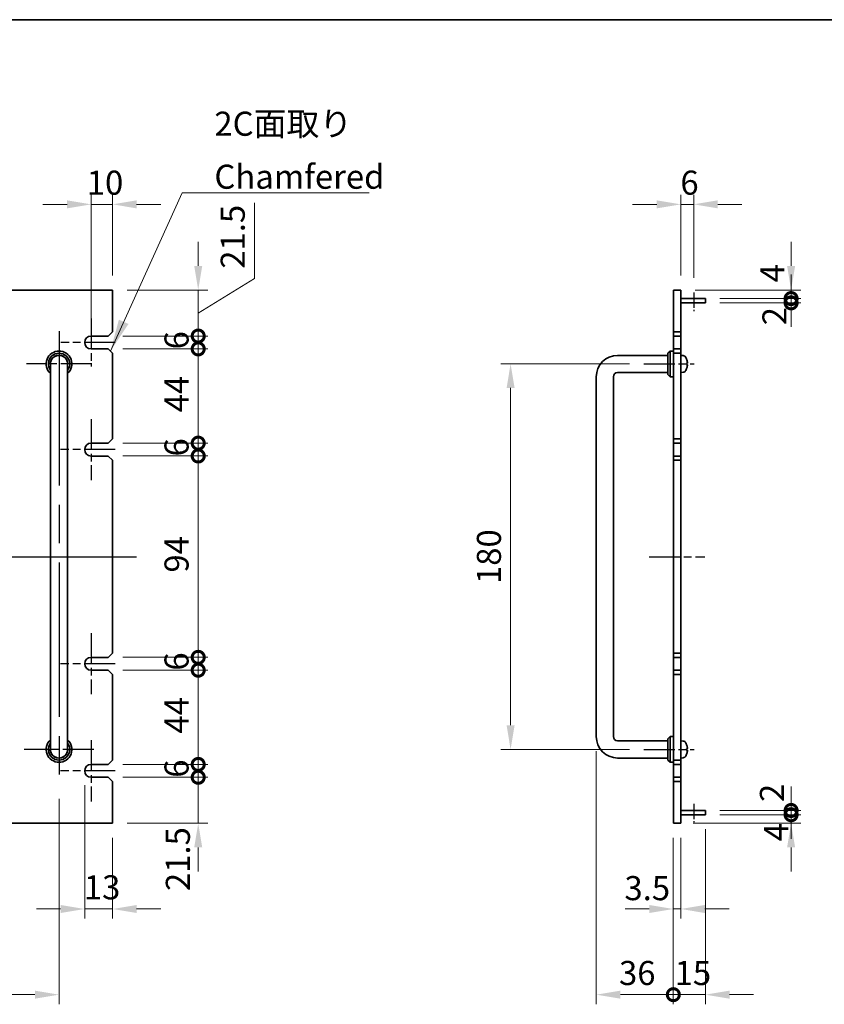
# Model space of a CAD drawing. Units: millimetres. Extents: x 87 to 11877, y 48 to 1734.
# Drawn here: x 5357 to 5733, y 853 to 1312 of the extents above; entities that cross this region are included whole.
import ezdxf

# ---------------------------------------------------------------- set-up
doc = ezdxf.new("R2010")
doc.units = ezdxf.units.MM
doc.header["$LTSCALE"] = 6
doc.linetypes.add('AM_ISO08W050', pattern=[18, 12, -1.5, 3, -1.5])
doc.layers.get('Defpoints').update_dxf_attribs({"lineweight": 25})
for name, color, linetype, lineweight in [('AM_7', 4, 'AM_ISO08W050', 25), ('Border (ISO)', 7, 'Continuous', 35), ('Dimension (ISO)', 7, 'Continuous', 18), ('Dimension (ISO) @ 1', 7, 'Continuous', 18), ('Symbol (ISO)', 7, 'Continuous', 18), ('Visible (ISO)', 7, 'Continuous', 35)]:
    doc.layers.add(name, color=color, linetype=linetype, lineweight=lineweight)
doc.styles.add('Note Text (TK)', font='txt')
doc.dimstyles.new('Default - Method 1b (TK)', dxfattribs={"dimscale": 6, "dimtxt": 2.5, "dimasz": 2.5, "dimexe": 1, "dimexo": 1.5, "dimgap": 1, "dimtad": 1, "dimtoh": 1, "dimrnd": 1e-08, "dimdsep": 46, "dimtxsty": 'Note Text (TK)', "dimcen": 0.09, "dimdle": 5, "dimclrd": 100, "dimclre": 100, "dimclrt": 7, "dimadec": 1, "dimazin": 1, "dimtfac": 1, "dimtmove": 0, "dimatfit": 3, "dimfxl": 1, "dimtolj": 1, "dimlwd": -1, "dimlwe": -1, "dimarcsym": 0})
doc.dimstyles.new('Default - Method 1b (TK)$7', dxfattribs={"dimscale": 6, "dimtxt": 2.5, "dimasz": 2.5, "dimexe": 1, "dimexo": 1.5, "dimgap": 1, "dimtad": 1, "dimtoh": 1, "dimrnd": 1e-08, "dimdsep": 46, "dimtxsty": 'Note Text (TK)', "dimcen": 0.09, "dimdle": 5, "dimclrd": 100, "dimclre": 100, "dimclrt": 7, "dimadec": 1, "dimazin": 1, "dimtfac": 1, "dimtmove": 0, "dimatfit": 3, "dimfxl": 1, "dimtolj": 1, "dimlwd": -1, "dimlwe": -1, "dimarcsym": 0})

# ---------------------------------------------------------------- blocks, each defined once
blk = doc.blocks.new('図面枠 tk図枠')
at = {"layer": 'Border (ISO)'}
blk.add_line((14.5, 289), (405.5, 289), dxfattribs=at)
blk = doc.blocks.new('*D64')
at = {"layer": 'Defpoints', "color": 0}
for p in [(5387.59, 961.79), (5400.59, 937.29), (5387.59, 897.29)]:
    blk.add_point(p, dxfattribs=at)
at = {"layer": 'Dimension (ISO)', "color": 100}
for p, q in [((5387.59, 955.04), (5387.59, 892.79)), ((5400.59, 930.54), (5400.59, 892.79)), ((5376.34, 897.29), (5365.09, 897.29)), ((5400.59, 897.29), (5387.59, 897.29)), ((5411.84, 897.29), (5423.09, 897.29))]:
    blk.add_line(p, q, dxfattribs=at)
for points in [[(5376.34, 899.16), (5376.34, 895.41), (5387.59, 897.29)], [(5411.84, 899.16), (5411.84, 895.41), (5400.59, 897.29)]]:
    blk.add_solid(points, dxfattribs=at)
at = {"layer": 'Dimension (ISO)', "color": 7, "insert": (5387.19, 907.41), "char_height": 11.25, "attachment_point": 4, "style": 'Note Text (TK)'}
blk.add_mtext('\\A1;13', dxfattribs=at)
blk = doc.blocks.new('*D137')
at = {"layer": 'Defpoints', "color": 0}
for p in [(4945.59, 956.54), (5375.59, 955.54), (5375.59, 857.29)]:
    blk.add_point(p, dxfattribs=at)
at = {"layer": 'Dimension (ISO)', "color": 100}
for p, q in [((4945.59, 949.79), (4945.59, 852.79)), ((5375.59, 948.79), (5375.59, 852.79)), ((4956.84, 857.29), (5364.34, 857.29))]:
    blk.add_line(p, q, dxfattribs=at)
for points in [[(4956.84, 859.16), (4956.84, 855.41), (4945.59, 857.29)], [(5364.34, 859.16), (5364.34, 855.41), (5375.59, 857.29)]]:
    blk.add_solid(points, dxfattribs=at)
at = {"layer": 'Dimension (ISO)', "color": 7, "insert": (5148.9, 867.41), "char_height": 11.25, "attachment_point": 4, "style": 'Note Text (TK)'}
blk.add_mtext('\\A1;430', dxfattribs=at)
blk = doc.blocks.new('*D65')
at = {"layer": 'Defpoints', "color": 0}
for p in [(5390.59, 1226.29), (5400.59, 1186.29), (5390.59, 1164.79)]:
    blk.add_point(p, dxfattribs=at)
at = {"layer": 'Dimension (ISO)', "color": 100}
for p, q in [((5390.59, 1171.54), (5390.59, 1230.79)), ((5400.59, 1193.04), (5400.59, 1230.79)), ((5379.34, 1226.29), (5368.09, 1226.29)), ((5400.59, 1226.29), (5390.59, 1226.29)), ((5411.84, 1226.29), (5423.09, 1226.29))]:
    blk.add_line(p, q, dxfattribs=at)
for points in [[(5379.34, 1228.16), (5379.34, 1224.41), (5390.59, 1226.29)], [(5411.84, 1228.16), (5411.84, 1224.41), (5400.59, 1226.29)]]:
    blk.add_solid(points, dxfattribs=at)
at = {"layer": 'Dimension (ISO)', "color": 7, "insert": (5388.56, 1236.41), "char_height": 11.25, "attachment_point": 4, "style": 'Note Text (TK)'}
blk.add_mtext('\\A1;10', dxfattribs=at)
blk = doc.blocks.new('_DotSmall')
at = {"color": 0, "linetype": 'ByBlock', "const_width": 0.5}
blk.add_lwpolyline([(-0.0625, 0, 1), (0.0625, 0, 1)], format="xyb", close=True, dxfattribs=at)
blk = doc.blocks.new('*D66')
at = {"layer": 'Defpoints', "color": 0}
for p in [(5398.59, 958.79), (5440.59, 958.79), (5400.59, 937.29)]:
    blk.add_point(p, dxfattribs=at)
at = {"layer": 'Dimension (ISO)', "color": 100}
for p, q in [((5440.59, 958.79), (5440.59, 970.04)), ((5405.34, 958.79), (5445.09, 958.79)), ((5440.59, 937.29), (5440.59, 958.79)), ((5407.34, 937.29), (5445.09, 937.29)), ((5440.59, 926.04), (5440.59, 914.79))]:
    blk.add_line(p, q, dxfattribs=at)
blk.add_solid([(5438.72, 926.04), (5442.47, 926.04), (5440.59, 937.29)], dxfattribs=at)
at = {"layer": 'Dimension (ISO)', "color": 100, "xscale": 11.25, "yscale": 11.25, "zscale": 11.25, "rotation": 270}
blk.add_blockref('_DotSmall', (5440.59, 958.79), dxfattribs=at)
at = {"layer": 'Dimension (ISO)', "color": 7, "insert": (5431.08, 905.67), "char_height": 11.25, "attachment_point": 4, "rotation": 90, "style": 'Note Text (TK)'}
blk.add_mtext('\\A1;21.5', dxfattribs=at)
blk = doc.blocks.new('*D67')
at = {"layer": 'Defpoints', "color": 0}
for p in [(5400.59, 1186.29), (5440.59, 1186.29), (5398.59, 1164.79)]:
    blk.add_point(p, dxfattribs=at)
at = {"layer": 'Dimension (ISO)', "color": 100}
for p, q in [((5466.83, 1191.72), (5466.83, 1226.93)), ((5440.59, 1197.54), (5440.59, 1208.79)), ((5440.59, 1175.54), (5466.83, 1191.72)), ((5407.34, 1186.29), (5445.09, 1186.29)), ((5440.59, 1164.79), (5440.59, 1186.29)), ((5440.59, 1164.79), (5440.59, 1186.29)), ((5405.34, 1164.79), (5445.09, 1164.79)), ((5440.59, 1164.79), (5440.59, 1153.54))]:
    blk.add_line(p, q, dxfattribs=at)
blk.add_solid([(5438.72, 1197.54), (5442.47, 1197.54), (5440.59, 1186.29)], dxfattribs=at)
at = {"layer": 'Dimension (ISO)', "color": 100, "xscale": 11.25, "yscale": 11.25, "zscale": 11.25, "rotation": 90}
blk.add_blockref('_DotSmall', (5440.59, 1164.79), dxfattribs=at)
at = {"layer": 'Dimension (ISO)', "color": 7, "insert": (5456.71, 1196.22), "char_height": 11.25, "attachment_point": 4, "rotation": 90, "style": 'Note Text (TK)'}
blk.add_mtext('\\A1;21.5', dxfattribs=at)
blk = doc.blocks.new('*D68')
at = {"layer": 'Defpoints', "color": 0}
for p in [(5398.59, 1164.79), (5440.59, 1164.79), (5398.59, 1158.79)]:
    blk.add_point(p, dxfattribs=at)
at = {"layer": 'Dimension (ISO)', "color": 100}
for p, q in [((5440.59, 1164.79), (5440.59, 1176.04)), ((5405.34, 1164.79), (5445.09, 1164.79)), ((5440.59, 1158.79), (5440.59, 1164.79)), ((5405.34, 1158.79), (5445.09, 1158.79)), ((5440.59, 1158.79), (5440.59, 1147.54))]:
    blk.add_line(p, q, dxfattribs=at)
at = {"layer": 'Dimension (ISO)', "color": 100, "xscale": 11.25, "yscale": 11.25, "zscale": 11.25}
for p, rotation in [((5440.59, 1164.79), 270), ((5440.59, 1158.79), 90)]:
    blk.add_blockref('_DotSmall', p, dxfattribs=dict(at, rotation=rotation))
at = {"layer": 'Dimension (ISO)', "color": 7, "insert": (5430.47, 1158.59), "char_height": 11.25, "attachment_point": 4, "rotation": 90, "style": 'Note Text (TK)'}
blk.add_mtext('\\A1;6', dxfattribs=at)
blk = doc.blocks.new('*D69')
at = {"layer": 'Defpoints', "color": 0}
for p in [(5398.59, 1158.79), (5440.59, 1158.79), (5398.59, 1114.79)]:
    blk.add_point(p, dxfattribs=at)
at = {"layer": 'Dimension (ISO)', "color": 100}
for p, q in [((5405.34, 1158.79), (5445.09, 1158.79)), ((5440.59, 1114.79), (5440.59, 1158.79)), ((5405.34, 1114.79), (5445.09, 1114.79))]:
    blk.add_line(p, q, dxfattribs=at)
at = {"layer": 'Dimension (ISO)', "color": 100, "xscale": 11.25, "yscale": 11.25, "zscale": 11.25}
for p, rotation in [((5440.59, 1158.79), 90), ((5440.59, 1114.79), 270)]:
    blk.add_blockref('_DotSmall', p, dxfattribs=dict(at, rotation=rotation))
at = {"layer": 'Dimension (ISO)', "color": 7, "insert": (5430.47, 1129.19), "char_height": 11.25, "attachment_point": 4, "rotation": 90, "style": 'Note Text (TK)'}
blk.add_mtext('\\A1;44', dxfattribs=at)
blk = doc.blocks.new('*D70')
at = {"layer": 'Defpoints', "color": 0}
for p in [(5398.59, 1114.79), (5440.59, 1114.79), (5398.59, 1108.79)]:
    blk.add_point(p, dxfattribs=at)
at = {"layer": 'Dimension (ISO)', "color": 100}
for p, q in [((5440.59, 1114.79), (5440.59, 1126.04)), ((5405.34, 1114.79), (5445.09, 1114.79)), ((5440.59, 1108.79), (5440.59, 1114.79)), ((5405.34, 1108.79), (5445.09, 1108.79)), ((5440.59, 1108.79), (5440.59, 1097.54))]:
    blk.add_line(p, q, dxfattribs=at)
at = {"layer": 'Dimension (ISO)', "color": 100, "xscale": 11.25, "yscale": 11.25, "zscale": 11.25}
for p, rotation in [((5440.59, 1114.79), 270), ((5440.59, 1108.79), 90)]:
    blk.add_blockref('_DotSmall', p, dxfattribs=dict(at, rotation=rotation))
at = {"layer": 'Dimension (ISO)', "color": 7, "insert": (5430.47, 1108.59), "char_height": 11.25, "attachment_point": 4, "rotation": 90, "style": 'Note Text (TK)'}
blk.add_mtext('\\A1;6', dxfattribs=at)
blk = doc.blocks.new('*D71')
at = {"layer": 'Defpoints', "color": 0}
for p in [(5398.59, 1108.79), (5440.59, 1108.79), (5398.59, 1014.79)]:
    blk.add_point(p, dxfattribs=at)
at = {"layer": 'Dimension (ISO)', "color": 100}
for p, q in [((5405.34, 1108.79), (5445.09, 1108.79)), ((5440.59, 1014.79), (5440.59, 1108.79)), ((5405.34, 1014.79), (5445.09, 1014.79))]:
    blk.add_line(p, q, dxfattribs=at)
at = {"layer": 'Dimension (ISO)', "color": 100, "xscale": 11.25, "yscale": 11.25, "zscale": 11.25}
for p, rotation in [((5440.59, 1108.79), 90), ((5440.59, 1014.79), 270)]:
    blk.add_blockref('_DotSmall', p, dxfattribs=dict(at, rotation=rotation))
at = {"layer": 'Dimension (ISO)', "color": 7, "insert": (5430.47, 1054.35), "char_height": 11.25, "attachment_point": 4, "rotation": 90, "style": 'Note Text (TK)'}
blk.add_mtext('\\A1;94', dxfattribs=at)
blk = doc.blocks.new('*D72')
at = {"layer": 'Defpoints', "color": 0}
for p in [(5398.59, 1014.79), (5440.59, 1014.79), (5398.59, 1008.79)]:
    blk.add_point(p, dxfattribs=at)
at = {"layer": 'Dimension (ISO)', "color": 100}
for p, q in [((5440.59, 1014.79), (5440.59, 1026.04)), ((5405.34, 1014.79), (5445.09, 1014.79)), ((5440.59, 1008.79), (5440.59, 1014.79)), ((5405.34, 1008.79), (5445.09, 1008.79)), ((5440.59, 1008.79), (5440.59, 997.54))]:
    blk.add_line(p, q, dxfattribs=at)
at = {"layer": 'Dimension (ISO)', "color": 100, "xscale": 11.25, "yscale": 11.25, "zscale": 11.25}
for p, rotation in [((5440.59, 1014.79), 270), ((5440.59, 1008.79), 90)]:
    blk.add_blockref('_DotSmall', p, dxfattribs=dict(at, rotation=rotation))
at = {"layer": 'Dimension (ISO)', "color": 7, "insert": (5430.47, 1008.59), "char_height": 11.25, "attachment_point": 4, "rotation": 90, "style": 'Note Text (TK)'}
blk.add_mtext('\\A1;6', dxfattribs=at)
blk = doc.blocks.new('*D73')
at = {"layer": 'Defpoints', "color": 0}
for p in [(5398.59, 1008.79), (5440.59, 1008.79), (5398.59, 964.79)]:
    blk.add_point(p, dxfattribs=at)
at = {"layer": 'Dimension (ISO)', "color": 100}
for p, q in [((5405.34, 1008.79), (5445.09, 1008.79)), ((5440.59, 964.79), (5440.59, 1008.79)), ((5405.34, 964.79), (5445.09, 964.79))]:
    blk.add_line(p, q, dxfattribs=at)
at = {"layer": 'Dimension (ISO)', "color": 100, "xscale": 11.25, "yscale": 11.25, "zscale": 11.25}
for p, rotation in [((5440.59, 1008.79), 90), ((5440.59, 964.79), 270)]:
    blk.add_blockref('_DotSmall', p, dxfattribs=dict(at, rotation=rotation))
at = {"layer": 'Dimension (ISO)', "color": 7, "insert": (5430.47, 979.19), "char_height": 11.25, "attachment_point": 4, "rotation": 90, "style": 'Note Text (TK)'}
blk.add_mtext('\\A1;44', dxfattribs=at)
blk = doc.blocks.new('*D74')
at = {"layer": 'Defpoints', "color": 0}
for p in [(5398.59, 964.79), (5440.59, 964.79), (5398.59, 958.79)]:
    blk.add_point(p, dxfattribs=at)
at = {"layer": 'Dimension (ISO)', "color": 100}
for p, q in [((5440.59, 964.79), (5440.59, 976.04)), ((5405.34, 964.79), (5445.09, 964.79)), ((5440.59, 958.79), (5440.59, 964.79)), ((5405.34, 958.79), (5445.09, 958.79)), ((5440.59, 958.79), (5440.59, 947.54))]:
    blk.add_line(p, q, dxfattribs=at)
at = {"layer": 'Dimension (ISO)', "color": 100, "xscale": 11.25, "yscale": 11.25, "zscale": 11.25}
for p, rotation in [((5440.59, 964.79), 270), ((5440.59, 958.79), 90)]:
    blk.add_blockref('_DotSmall', p, dxfattribs=dict(at, rotation=rotation))
at = {"layer": 'Dimension (ISO)', "color": 7, "insert": (5430.47, 958.59), "char_height": 11.25, "attachment_point": 4, "rotation": 90, "style": 'Note Text (TK)'}
blk.add_mtext('\\A1;6', dxfattribs=at)
blk = doc.blocks.new('*D75')
at = {"layer": 'Defpoints', "color": 0}
for p in [(5671.98, 1226.29), (5665.98, 1186.29), (5671.98, 1185.18)]:
    blk.add_point(p, dxfattribs=at)
at = {"layer": 'Dimension (ISO)', "color": 100}
for p, q in [((5665.98, 1193.04), (5665.98, 1230.79)), ((5671.98, 1191.93), (5671.98, 1230.79)), ((5654.73, 1226.29), (5643.48, 1226.29)), ((5665.98, 1226.29), (5671.98, 1226.29)), ((5683.23, 1226.29), (5694.48, 1226.29))]:
    blk.add_line(p, q, dxfattribs=at)
for points in [[(5654.73, 1228.16), (5654.73, 1224.41), (5665.98, 1226.29)], [(5683.23, 1228.16), (5683.23, 1224.41), (5671.98, 1226.29)]]:
    blk.add_solid(points, dxfattribs=at)
at = {"layer": 'Dimension (ISO)', "color": 7, "insert": (5665.79, 1236.41), "char_height": 11.25, "attachment_point": 4, "style": 'Note Text (TK)'}
blk.add_mtext('\\A1;6', dxfattribs=at)
blk = doc.blocks.new('*D76')
at = {"layer": 'Defpoints', "color": 0}
for p in [(5677.48, 941.29), (5717.48, 941.29), (5665.98, 937.29)]:
    blk.add_point(p, dxfattribs=at)
at = {"layer": 'Dimension (ISO)', "color": 100}
for p, q in [((5717.48, 941.29), (5717.48, 952.54)), ((5684.23, 941.29), (5721.98, 941.29)), ((5717.48, 937.29), (5717.48, 941.29)), ((5672.73, 937.29), (5721.98, 937.29)), ((5717.48, 926.04), (5717.48, 914.79))]:
    blk.add_line(p, q, dxfattribs=at)
blk.add_solid([(5715.61, 926.04), (5719.36, 926.04), (5717.48, 937.29)], dxfattribs=at)
at = {"layer": 'Dimension (ISO)', "color": 100, "xscale": 11.25, "yscale": 11.25, "zscale": 11.25, "rotation": 270}
blk.add_blockref('_DotSmall', (5717.48, 941.29), dxfattribs=at)
at = {"layer": 'Dimension (ISO)', "color": 7, "insert": (5710.5, 928.93), "char_height": 11.25, "attachment_point": 4, "rotation": 90, "style": 'Note Text (TK)'}
blk.add_mtext('\\A1;4', dxfattribs=at)
blk = doc.blocks.new('*D77')
at = {"layer": 'Defpoints', "color": 0}
for p in [(5665.98, 1186.29), (5717.48, 1186.29), (5677.48, 1182.29)]:
    blk.add_point(p, dxfattribs=at)
at = {"layer": 'Dimension (ISO)', "color": 100}
for p, q in [((5717.48, 1197.54), (5717.48, 1208.79)), ((5672.73, 1186.29), (5721.98, 1186.29)), ((5717.48, 1182.29), (5717.48, 1186.29)), ((5684.23, 1182.29), (5721.98, 1182.29)), ((5717.48, 1182.29), (5717.48, 1171.04))]:
    blk.add_line(p, q, dxfattribs=at)
blk.add_solid([(5715.61, 1197.54), (5719.36, 1197.54), (5717.48, 1186.29)], dxfattribs=at)
at = {"layer": 'Dimension (ISO)', "color": 100, "xscale": 11.25, "yscale": 11.25, "zscale": 11.25, "rotation": 90}
blk.add_blockref('_DotSmall', (5717.48, 1182.29), dxfattribs=at)
at = {"layer": 'Dimension (ISO)', "color": 7, "insert": (5708.66, 1189.86), "char_height": 11.25, "attachment_point": 4, "rotation": 90, "style": 'Note Text (TK)'}
blk.add_mtext('\\A1;4', dxfattribs=at)
blk = doc.blocks.new('*D78')
at = {"layer": 'Defpoints', "color": 0}
for p in [(5677.48, 1182.29), (5717.48, 1182.29), (5677.48, 1180.29)]:
    blk.add_point(p, dxfattribs=at)
at = {"layer": 'Dimension (ISO)', "color": 100}
for p, q in [((5717.48, 1182.29), (5717.48, 1193.54)), ((5684.23, 1182.29), (5721.98, 1182.29)), ((5717.48, 1180.29), (5717.48, 1182.29)), ((5684.23, 1180.29), (5721.98, 1180.29)), ((5717.48, 1180.29), (5717.48, 1169.04))]:
    blk.add_line(p, q, dxfattribs=at)
at = {"layer": 'Dimension (ISO)', "color": 100, "xscale": 11.25, "yscale": 11.25, "zscale": 11.25}
for p, rotation in [((5717.48, 1182.29), 270), ((5717.48, 1180.29), 90)]:
    blk.add_blockref('_DotSmall', p, dxfattribs=dict(at, rotation=rotation))
at = {"layer": 'Dimension (ISO)', "color": 7, "insert": (5709.7, 1169.83), "char_height": 11.25, "attachment_point": 4, "rotation": 90, "style": 'Note Text (TK)'}
blk.add_mtext('\\A1;2', dxfattribs=at)
blk = doc.blocks.new('*D79')
at = {"layer": 'Defpoints', "color": 0}
for p in [(5677.48, 943.29), (5717.48, 943.29), (5677.48, 941.29)]:
    blk.add_point(p, dxfattribs=at)
at = {"layer": 'Dimension (ISO)', "color": 100}
for p, q in [((5717.48, 943.29), (5717.48, 954.54)), ((5684.23, 943.29), (5721.98, 943.29)), ((5717.48, 941.29), (5717.48, 943.29)), ((5684.23, 941.29), (5721.98, 941.29)), ((5717.48, 941.29), (5717.48, 930.04))]:
    blk.add_line(p, q, dxfattribs=at)
at = {"layer": 'Dimension (ISO)', "color": 100, "xscale": 11.25, "yscale": 11.25, "zscale": 11.25}
for p, rotation in [((5717.48, 943.29), 270), ((5717.48, 941.29), 90)]:
    blk.add_blockref('_DotSmall', p, dxfattribs=dict(at, rotation=rotation))
at = {"layer": 'Dimension (ISO)', "color": 7, "insert": (5708.52, 947.25), "char_height": 11.25, "attachment_point": 4, "rotation": 90, "style": 'Note Text (TK)'}
blk.add_mtext('\\A1;2', dxfattribs=at)
blk = doc.blocks.new('*D80')
at = {"layer": 'Defpoints', "color": 0}
for p in [(5662.48, 937.29), (5665.98, 937.29), (5665.98, 897.29)]:
    blk.add_point(p, dxfattribs=at)
at = {"layer": 'Dimension (ISO)', "color": 100}
for p, q in [((5662.48, 930.54), (5662.48, 892.79)), ((5665.98, 930.54), (5665.98, 892.79)), ((5651.23, 897.29), (5639.98, 897.29)), ((5662.48, 897.29), (5665.98, 897.29)), ((5677.23, 897.29), (5688.48, 897.29))]:
    blk.add_line(p, q, dxfattribs=at)
for points in [[(5651.23, 899.16), (5651.23, 895.41), (5662.48, 897.29)], [(5677.23, 899.16), (5677.23, 895.41), (5665.98, 897.29)]]:
    blk.add_solid(points, dxfattribs=at)
at = {"layer": 'Dimension (ISO)', "color": 7, "insert": (5639.65, 907.03), "char_height": 11.25, "attachment_point": 4, "style": 'Note Text (TK)'}
blk.add_mtext('\\A1;3.5', dxfattribs=at)
blk = doc.blocks.new('*D81')
at = {"layer": 'Defpoints', "color": 0}
for p in [(5626.48, 977.79), (5662.48, 937.29), (5662.48, 857.29)]:
    blk.add_point(p, dxfattribs=at)
at = {"layer": 'Dimension (ISO)', "color": 100}
for p, q in [((5626.48, 971.04), (5626.48, 852.79)), ((5662.48, 930.54), (5662.48, 852.79)), ((5637.73, 857.29), (5662.48, 857.29))]:
    blk.add_line(p, q, dxfattribs=at)
blk.add_solid([(5637.73, 859.16), (5637.73, 855.41), (5626.48, 857.29)], dxfattribs=at)
at = {"layer": 'Dimension (ISO)', "color": 100, "xscale": 11.25, "yscale": 11.25, "zscale": 11.25}
blk.add_blockref('_DotSmall', (5662.48, 857.29), dxfattribs=at)
at = {"layer": 'Dimension (ISO)', "color": 7, "insert": (5637.12, 867.41), "char_height": 11.25, "attachment_point": 4, "style": 'Note Text (TK)'}
blk.add_mtext('\\A1;36', dxfattribs=at)
blk = doc.blocks.new('*D82')
at = {"layer": 'Defpoints', "color": 0}
for p in [(5677.48, 941.29), (5662.48, 937.29), (5677.48, 857.29)]:
    blk.add_point(p, dxfattribs=at)
at = {"layer": 'Dimension (ISO)', "color": 100}
for p, q in [((5677.48, 934.54), (5677.48, 852.79)), ((5662.48, 930.54), (5662.48, 852.79)), ((5662.48, 857.29), (5651.23, 857.29)), ((5662.48, 857.29), (5677.48, 857.29)), ((5688.73, 857.29), (5699.98, 857.29))]:
    blk.add_line(p, q, dxfattribs=at)
blk.add_solid([(5688.73, 859.16), (5688.73, 855.41), (5677.48, 857.29)], dxfattribs=at)
at = {"layer": 'Dimension (ISO)', "color": 100, "xscale": 11.25, "yscale": 11.25, "zscale": 11.25}
blk.add_blockref('_DotSmall', (5662.48, 857.29), dxfattribs=at)
at = {"layer": 'Dimension (ISO)', "color": 7, "insert": (5663.08, 867.41), "char_height": 11.25, "attachment_point": 4, "style": 'Note Text (TK)'}
blk.add_mtext('\\A1;15', dxfattribs=at)
blk = doc.blocks.new('*D138')
at = {"layer": 'Defpoints', "color": 0}
for p in [(5648.73, 1151.79), (5586.48, 971.79), (5648.73, 971.79)]:
    blk.add_point(p, dxfattribs=at)
at = {"layer": 'Dimension (ISO)', "color": 100}
for p, q in [((5641.98, 1151.79), (5581.98, 1151.79)), ((5586.48, 1140.54), (5586.48, 983.04)), ((5641.98, 971.79), (5581.98, 971.79))]:
    blk.add_line(p, q, dxfattribs=at)
for points in [[(5584.61, 1140.54), (5588.36, 1140.54), (5586.48, 1151.79)], [(5584.61, 983.04), (5588.36, 983.04), (5586.48, 971.79)]]:
    blk.add_solid(points, dxfattribs=at)
at = {"layer": 'Dimension (ISO)', "color": 7, "insert": (5576.36, 1061.79), "char_height": 11.25, "attachment_point": 5, "rotation": 90, "style": 'Note Text (TK)'}
blk.add_mtext('\\A1;180', dxfattribs=at)

msp = doc.modelspace()

# ---------------------------------------------------------------- linework, layer by layer
at = {"layer": 'AM_7', "ltscale": 0.1}
for p, q in [((5671.9836, 1185.1763), (5671.9836, 1176.4621)), ((5671.9836, 946.4256), (5671.9836, 936.9828))]:
    msp.add_line(p, q, dxfattribs=at)
at = {"layer": 'AM_7', "ltscale": 0.2}
for p, q in [((5390.6126, 1173.0372), (5390.6126, 1150.5372)), ((5401.8626, 1161.7872), (5376.3625, 1161.7872)), ((5390.8425, 1151.7872), (5360.3425, 1151.7872)), ((5648.7336, 1151.7872), (5672.2336, 1151.7872)), ((5390.5925, 1126.0372), (5390.5925, 1097.5372)), ((5401.8425, 1111.7872), (5376.3425, 1111.7872)), ((5651.2336, 1061.7872), (5677.2336, 1061.7872)), ((5390.5925, 1026.0372), (5390.5925, 997.5372)), ((5401.8425, 1011.7872), (5376.3425, 1011.7872)), ((5390.5925, 976.0372), (5390.5925, 947.5372)), ((5391.8425, 971.7872), (5359.3425, 971.7872)), ((5648.7336, 971.7872), (5672.2336, 971.7872)), ((5401.8425, 961.7872), (5376.3425, 961.7872))]:
    msp.add_line(p, q, dxfattribs=at)
at = {"layer": 'AM_7'}
for p, q in [((5375.5925, 1167.0372), (5375.5925, 955.5372)), ((4909.3425, 1061.7872), (5411.8425, 1061.7872))]:
    msp.add_line(p, q, dxfattribs=at)
at = {"layer": 'Visible (ISO)'}
for p, q in [((5400.5925, 1186.2872), (4920.5925, 1186.2872)), ((5400.5925, 1166.7872), (5400.5925, 1186.2872)), ((5662.4836, 1166.7872), (5662.4836, 1186.2872)), ((5662.4836, 1186.2872), (5665.9836, 1186.2872)), ((5665.9836, 1186.2872), (5665.9836, 1166.7872)), ((5665.9836, 1182.2872), (5677.4836, 1182.2872)), ((5677.4836, 1182.2872), (5677.4836, 1180.2872)), ((5665.9836, 1180.2872), (5677.4836, 1180.2872)), ((5390.5925, 1164.7872), (5398.5925, 1164.7872)), ((5400.5925, 1166.7872), (5398.5925, 1164.7872)), ((5662.4836, 1166.7872), (5662.4836, 1164.7872)), ((5665.9836, 1166.7872), (5662.4836, 1166.7872)), ((5662.4836, 1164.7872), (5665.9836, 1164.7872)), ((5662.4836, 1158.7872), (5662.4836, 1164.7872)), ((5665.9836, 1164.7872), (5665.9836, 1166.7872)), ((5665.9836, 1164.7872), (5665.9836, 1158.7872)), ((5398.5925, 1158.7872), (5390.5925, 1158.7872)), ((5398.5925, 1158.7872), (5400.5925, 1156.7872)), ((5662.4836, 1158.7872), (5662.4836, 1156.7872)), ((5665.9836, 1158.7872), (5662.4836, 1158.7872)), ((5665.9836, 1156.7872), (5665.9836, 1158.7872)), ((5400.5925, 1116.7872), (5400.5925, 1156.7872)), ((5659.9836, 1155.7872), (5636.4836, 1155.7872)), ((5659.9836, 1156.7872), (5660.9836, 1157.7872)), ((5659.9836, 1146.7872), (5659.9836, 1156.7872)), ((5660.9836, 1157.7872), (5660.9836, 1145.7872)), ((5662.4836, 1157.7872), (5660.9836, 1157.7872)), ((5662.4836, 1156.7872), (5665.9836, 1156.7872)), ((5662.4836, 1116.7872), (5662.4836, 1156.7872)), ((5665.9836, 1156.7872), (5665.9836, 1116.7872)), ((5667.0425, 1155.6946), (5665.9836, 1155.7872)), ((5668.6976, 1153.9692), (5668.6976, 1153.9719)), ((5371.5925, 1151.7872), (5371.5925, 1145.7872)), ((5379.5925, 1145.7872), (5379.5925, 1151.7872)), ((5668.6976, 1151.459), (5668.6976, 1152.0235)), ((5371.5925, 1145.7872), (5371.5925, 977.7872)), ((5379.5925, 1145.7872), (5379.5925, 977.7872)), ((5626.4836, 1145.7872), (5626.4836, 977.7872)), ((5634.4836, 1145.7872), (5634.4836, 977.7872)), ((5659.9836, 1147.7872), (5636.4836, 1147.7872)), ((5659.9836, 1146.7872), (5660.9836, 1145.7872)), ((5662.4836, 1145.7872), (5660.9836, 1145.7872)), ((5667.0425, 1147.8799), (5665.9836, 1147.7872)), ((5390.5925, 1114.7872), (5398.5925, 1114.7872)), ((5400.5925, 1116.7872), (5398.5925, 1114.7872)), ((5662.4836, 1116.7872), (5662.4836, 1114.7872)), ((5665.9836, 1116.7872), (5662.4836, 1116.7872)), ((5662.4836, 1114.7872), (5665.9836, 1114.7872)), ((5662.4836, 1108.7872), (5662.4836, 1114.7872)), ((5665.9836, 1114.7872), (5665.9836, 1116.7872)), ((5665.9836, 1114.7872), (5665.9836, 1108.7872)), ((5398.5925, 1108.7872), (5390.5925, 1108.7872)), ((5398.5925, 1108.7872), (5400.5925, 1106.7872)), ((5662.4836, 1108.7872), (5662.4836, 1106.7872)), ((5665.9836, 1108.7872), (5662.4836, 1108.7872)), ((5665.9836, 1106.7872), (5665.9836, 1108.7872)), ((5400.5925, 1016.7872), (5400.5925, 1106.7872)), ((5662.4836, 1106.7872), (5665.9836, 1106.7872)), ((5662.4836, 1016.7872), (5662.4836, 1106.7872)), ((5665.9836, 1106.7872), (5665.9836, 1016.7872)), ((5400.5925, 1016.7872), (5398.5925, 1014.7872)), ((5662.4836, 1016.7872), (5662.4836, 1014.7872)), ((5665.9836, 1016.7872), (5662.4836, 1016.7872)), ((5665.9836, 1014.7872), (5665.9836, 1016.7872)), ((5390.5925, 1014.7872), (5398.5925, 1014.7872)), ((5662.4836, 1014.7872), (5665.9836, 1014.7872)), ((5662.4836, 1008.7872), (5662.4836, 1014.7872)), ((5665.9836, 1014.7872), (5665.9836, 1008.7872)), ((5398.5925, 1008.7872), (5390.5925, 1008.7872)), ((5398.5925, 1008.7872), (5400.5925, 1006.7872)), ((5400.5925, 966.7872), (5400.5925, 1006.7872)), ((5662.4836, 1008.7872), (5662.4836, 1006.7872)), ((5665.9836, 1008.7872), (5662.4836, 1008.7872)), ((5662.4836, 1006.7872), (5665.9836, 1006.7872)), ((5662.4836, 966.7872), (5662.4836, 1006.7872)), ((5665.9836, 1006.7872), (5665.9836, 1008.7872)), ((5665.9836, 1006.7872), (5665.9836, 966.7872)), ((5371.5925, 977.7872), (5371.5925, 971.7872)), ((5379.5925, 971.7872), (5379.5925, 977.7872)), ((5636.4836, 975.7872), (5659.9836, 975.7872)), ((5659.9836, 976.7872), (5660.9836, 977.7872)), ((5659.9836, 966.7872), (5659.9836, 976.7872)), ((5660.9836, 977.7872), (5660.9836, 965.7872)), ((5662.4836, 977.7872), (5660.9836, 977.7872)), ((5667.0425, 975.6946), (5665.9836, 975.7872)), ((5668.6976, 973.9692), (5668.6976, 973.9719)), ((5668.6976, 971.459), (5668.6976, 972.0235)), ((5400.5925, 966.7872), (5398.5925, 964.7872)), ((5636.4836, 967.7872), (5659.9836, 967.7872)), ((5659.9836, 966.7872), (5660.9836, 965.7872)), ((5662.4836, 965.7872), (5660.9836, 965.7872)), ((5662.4836, 966.7872), (5662.4836, 964.7872)), ((5665.9836, 966.7872), (5662.4836, 966.7872)), ((5667.0425, 967.8799), (5665.9836, 967.7872)), ((5665.9836, 964.7872), (5665.9836, 966.7872)), ((5390.5925, 964.7872), (5398.5925, 964.7872)), ((5662.4836, 964.7872), (5665.9836, 964.7872)), ((5662.4836, 958.7872), (5662.4836, 964.7872)), ((5665.9836, 964.7872), (5665.9836, 958.7872)), ((5398.5925, 958.7872), (5390.5925, 958.7872)), ((5398.5925, 958.7872), (5400.5925, 956.7872)), ((5400.5925, 937.2872), (5400.5925, 956.7872)), ((5662.4836, 958.7872), (5662.4836, 956.7872)), ((5665.9836, 958.7872), (5662.4836, 958.7872)), ((5662.4836, 956.7872), (5665.9836, 956.7872)), ((5662.4836, 937.2872), (5662.4836, 956.7872)), ((5665.9836, 956.7872), (5665.9836, 958.7872)), ((5665.9836, 956.7872), (5665.9836, 937.2872)), ((5665.9836, 943.2872), (5677.4836, 943.2872)), ((5677.4836, 943.2872), (5677.4836, 941.2872)), ((5665.9836, 941.2872), (5677.4836, 941.2872)), ((4920.5925, 937.2872), (5400.5925, 937.2872)), ((5662.4836, 937.2872), (5665.9836, 937.2872))]:
    msp.add_line(p, q, dxfattribs=at)
for centre, radius, start, end in [((5390.6126, 1161.7872), 3.0001, 90.383358, 269.616642), ((5375.5925, 1151.7872), 6, 311.810315, 228.189685), ((5375.5925, 1151.7872), 5, 323.130102, 216.869898), ((5375.5925, 1151.7872), 4.1, 347.319617, 192.680383), ((5375.5925, 1151.7872), 4, 0, 180), ((5636.4836, 1145.7872), 10, 90, 180), ((5666.9031, 1154.1007), 1.6, 28.172734, 85), ((5662.5836, 1151.7872), 6.5, 20.039607, 28.172734), ((5668.573, 1153.9719), 0.1246, 0, 20.039607), ((5662.5836, 1151.7872), 6.5, 331.827266, 339.960393), ((5668.573, 1149.6026), 0.1246, 339.960393, 355.187286), ((5636.4836, 1145.7872), 2, 90, 180), ((5666.9031, 1149.4738), 1.6, 275, 331.827266), ((5390.5925, 1111.7872), 3, 90, 270), ((5390.5925, 1011.7872), 3, 90, 270), ((5375.5925, 971.7872), 6, 131.810315, 48.189685), ((5375.5925, 971.7872), 5, 143.130102, 36.869898), ((5636.4836, 977.7872), 10, 180, 270), ((5636.4836, 977.7872), 2, 180, 270), ((5666.9031, 974.1007), 1.6, 28.172734, 85), ((5662.5836, 971.7872), 6.5, 20.039607, 28.172734), ((5375.5925, 971.7872), 4.1, 167.319617, 12.680383), ((5375.5925, 971.7872), 4, 180, 0), ((5668.573, 973.9719), 0.1246, 0, 20.039607), ((5666.9031, 969.4738), 1.6, 275, 331.827266), ((5662.5836, 971.7872), 6.5, 331.827266, 339.960393), ((5668.573, 969.6026), 0.1246, 339.960393, 355.187286), ((5390.5925, 961.7872), 3, 90, 270)]:
    msp.add_arc(centre, radius, start, end, dxfattribs=at)
for centre, major_axis, ratio, start_param, end_param in [((5662.5958, 1151.783), (-2.1221, -6.1422), 0.9957395, 2.00990026, 2.24888456), ((5662.5958, 1151.7771), (4.1354, 5.0128), 0.99359656, 5.51045636, 5.74617279), ((5662.5958, 1151.6478), (6.4736, 0.5678), 0.071901, 5.93276515, 6.17174945), ((5662.5958, 1151.927), (6.4737, -0.5666), 0.03011179, 0.10776461, 0.34674891), ((5662.5958, 1151.7973), (4.1354, -5.0128), 0.99359656, 0.53374465, 0.77272894), ((5662.5958, 1151.9267), (6.4736, -0.5678), 0.071901, 0.11143586, 0.34694922), ((5662.5958, 971.783), (-2.1221, -6.1422), 0.9957395, 2.00990026, 2.24888456), ((5662.5958, 971.6478), (6.4736, 0.5678), 0.071901, 5.93276515, 6.17174945), ((5662.5958, 971.927), (6.4737, -0.5666), 0.03011179, 0.10776461, 0.34674891), ((5662.5958, 971.7973), (4.1354, -5.0128), 0.99359656, 0.53374465, 0.77272894), ((5662.5958, 971.7771), (4.1354, 5.0128), 0.99359656, 5.51045636, 5.74617279), ((5662.5958, 971.9267), (6.4736, -0.5678), 0.071901, 0.11143586, 0.34694922)]:
    msp.add_ellipse(centre, major_axis=major_axis, ratio=ratio, start_param=start_param, end_param=end_param, dxfattribs=at)
for points, knots in [([(5669.0471, 1152.2732), (5669.0472, 1152.2802), (5669.0472, 1152.2875), (5669.0468, 1152.3254), (5669.0451, 1152.3634), (5669.04, 1152.4349), (5669.0371, 1152.4667), (5669.0338, 1152.4979)], [0.0219143908, 0.0219143908, 0.0219143908, 0.0219143908, 0.0250078135, 0.0250078135, 0.0375277995, 0.0375277995, 0.0466766392, 0.0466766392, 0.0466766392, 0.0466766392]), ([(5669.0338, 1152.4816), (5669.0382, 1152.4402), (5669.0419, 1152.3962), (5669.0465, 1152.3157), (5669.0474, 1152.2793), (5669.0468, 1152.222), (5669.0451, 1152.1975), (5669.04, 1152.17), (5669.0371, 1152.1629), (5669.0338, 1152.1603)], [0, 0, 0, 0, 0.0124997785, 0.0124997785, 0.0249995571, 0.0249995571, 0.0375236714, 0.0375236714, 0.0466766062, 0.0466766062, 0.0466766062, 0.0466766062]), ([(5669.0471, 1151.3012), (5669.0472, 1151.3092), (5669.0472, 1151.3167), (5669.0468, 1151.3524), (5669.0451, 1151.3769), (5669.04, 1151.4044), (5669.0371, 1151.4115), (5669.0338, 1151.4141)], [0.021914162, 0.021914162, 0.021914162, 0.021914162, 0.0249995571, 0.0249995571, 0.0375236714, 0.0375236714, 0.0466766062, 0.0466766062, 0.0466766062, 0.0466766062]), ([(5669.0338, 1151.3846), (5669.0382, 1151.3829), (5669.0419, 1151.373), (5669.0465, 1151.3364), (5669.0474, 1151.3097), (5669.0468, 1151.2491), (5669.0451, 1151.211), (5669.04, 1151.1396), (5669.0371, 1151.1077), (5669.0338, 1151.0765)], [0, 0, 0, 0, 0.0125039067, 0.0125039067, 0.0250078135, 0.0250078135, 0.0375277995, 0.0375277995, 0.0466766392, 0.0466766392, 0.0466766392, 0.0466766392]), ([(5669.0471, 972.2732), (5669.0472, 972.2802), (5669.0472, 972.2875), (5669.0468, 972.3254), (5669.0451, 972.3634), (5669.04, 972.4349), (5669.0371, 972.4667), (5669.0338, 972.4979)], [0.0219143908, 0.0219143908, 0.0219143908, 0.0219143908, 0.0250078135, 0.0250078135, 0.0375277995, 0.0375277995, 0.0466766392, 0.0466766392, 0.0466766392, 0.0466766392]), ([(5669.0338, 972.4816), (5669.0382, 972.4402), (5669.0419, 972.3962), (5669.0465, 972.3157), (5669.0474, 972.2793), (5669.0468, 972.222), (5669.0451, 972.1975), (5669.04, 972.17), (5669.0371, 972.1629), (5669.0338, 972.1603)], [0, 0, 0, 0, 0.0124997785, 0.0124997785, 0.0249995571, 0.0249995571, 0.0375236714, 0.0375236714, 0.0466766062, 0.0466766062, 0.0466766062, 0.0466766062]), ([(5669.0471, 971.3012), (5669.0472, 971.3092), (5669.0472, 971.3167), (5669.0468, 971.3524), (5669.0451, 971.3769), (5669.04, 971.4044), (5669.0371, 971.4115), (5669.0338, 971.4141)], [0.021914162, 0.021914162, 0.021914162, 0.021914162, 0.0249995571, 0.0249995571, 0.0375236714, 0.0375236714, 0.0466766062, 0.0466766062, 0.0466766062, 0.0466766062]), ([(5669.0338, 971.3846), (5669.0382, 971.3829), (5669.0419, 971.373), (5669.0465, 971.3364), (5669.0474, 971.3097), (5669.0468, 971.2491), (5669.0451, 971.211), (5669.04, 971.1396), (5669.0371, 971.1077), (5669.0338, 971.0765)], [0, 0, 0, 0, 0.0125039067, 0.0125039067, 0.0250078135, 0.0250078135, 0.0375277995, 0.0375277995, 0.0466766392, 0.0466766392, 0.0466766392, 0.0466766392])]:
    msp.add_open_spline(points, degree=3, knots=knots, dxfattribs=at)

# ---------------------------------------------------------------- block references
at = {"xscale": 4.5, "yscale": 4.5, "zscale": 4.5}
msp.add_blockref('図面枠 tk図枠', (4733.75, 12), dxfattribs=at)

# ---------------------------------------------------------------- texts
at = {"layer": 'Symbol (ISO)', "color": 7, "insert": (5448.1522, 1233.5695), "char_height": 11.25, "width": 76.18421, "attachment_point": 7, "line_spacing_factor": 1.319168, "style": 'Note Text (TK)'}
msp.add_mtext('{\\fSegoe UI|b0|i0;\\H11.2500;2C面取り\\fＭＳ Ｐゴシック|b0|i0;\\H11.2500;\\P\\fＭＳ Ｐゴシック|b0|i0;\\H11.2500;Chamfered}', dxfattribs=at)

# ---------------------------------------------------------------- dimensions: what is measured, and where the dimension line sits
at = {"layer": 'Dimension (ISO)', "color": 100}
dim = msp.add_linear_dim(base=(5586.4836, 971.7872), p1=(5648.7336, 1151.7872), p2=(5648.7336, 971.7872), angle=90, dimstyle='Default - Method 1b (TK)', override={"dimscale": 1, "dimtxt": 11.25, "dimasz": 11.25, "dimexe": 4.5, "dimexo": 6.75, "dimgap": 4.5, "dimtoh": 0, "dimcen": 0.405, "dimtofl": 0, "dimatfit": 1}, dxfattribs=at)
dim.commit()
dim.dimension.update_dxf_attribs({"geometry": '*D138', "text_midpoint": (5576.3586, 1061.7872)})
at = {"layer": 'Dimension (ISO) @ 1', "color": 100}
for base, p1, p2, angle, override, picture, middle in [((5390.5925, 1226.2872), (5400.5925, 1186.2872), (5390.5925, 1164.7872), 180, {"dimscale": 1, "dimtxt": 11.25, "dimasz": 11.25, "dimexe": 4.5, "dimexo": 6.75, "dimgap": 4.5, "dimtoh": 0, "dimcen": 0.405, "dimtix": 0, "dimtofl": 1, "dimtmove": 0, "dimatfit": 1}, '*D65', (5395.5925, 1226.2872)), ((5671.9836, 1226.2872), (5665.9836, 1186.2872), (5671.9836, 1185.1763), 180, {"dimscale": 1, "dimtxt": 11.25, "dimasz": 11.25, "dimexe": 4.5, "dimexo": 6.75, "dimgap": 4.5, "dimtoh": 0, "dimcen": 0.405, "dimtix": 0, "dimtofl": 1, "dimtmove": 0, "dimatfit": 1}, '*D75', (5668.9836, 1226.2872)), ((5440.5925, 1186.2872), (5398.5925, 1164.7872), (5400.5925, 1186.2872), 90, {"dimscale": 1, "dimtxt": 11.25, "dimasz": 11.25, "dimexe": 4.5, "dimexo": 6.75, "dimgap": 4.5, "dimtoh": 0, "dimblk1": 'DotSmall', "dimsah": 1, "dimcen": 0.405, "dimdle": 0, "dimtix": 0, "dimtofl": 1, "dimtmove": 1, "dimatfit": 1}, '*D67', (5466.8337, 1196.2206)), ((5717.4836, 1186.2872), (5677.4836, 1182.2872), (5665.9836, 1186.2872), 90, {"dimscale": 1, "dimtxt": 11.25, "dimasz": 11.25, "dimexe": 4.5, "dimexo": 6.75, "dimgap": 4.5, "dimtoh": 0, "dimblk1": 'DotSmall', "dimsah": 1, "dimcen": 0.405, "dimdle": 0, "dimtix": 0, "dimtofl": 1, "dimtmove": 1, "dimatfit": 1}, '*D77', (5718.7834, 1193.4047)), ((5717.4836, 1182.2872), (5677.4836, 1180.2872), (5677.4836, 1182.2872), 90, {"dimscale": 1, "dimtxt": 11.25, "dimasz": 11.25, "dimexe": 4.5, "dimexo": 6.75, "dimgap": 4.5, "dimtoh": 0, "dimblk1": 'DotSmall', "dimblk2": 'DotSmall', "dimsah": 1, "dimcen": 0.405, "dimdle": 0, "dimtix": 0, "dimtofl": 1, "dimtmove": 1, "dimatfit": 1}, '*D78', (5719.8206, 1173.0863)), ((5440.5925, 1164.7872), (5398.5925, 1158.7872), (5398.5925, 1164.7872), 90, {"dimscale": 1, "dimtxt": 11.25, "dimasz": 11.25, "dimexe": 4.5, "dimexo": 6.75, "dimgap": 4.5, "dimtoh": 0, "dimblk1": 'DotSmall', "dimblk2": 'DotSmall', "dimsah": 1, "dimcen": 0.405, "dimdle": 0, "dimtix": 0, "dimtofl": 1, "dimtmove": 1, "dimatfit": 1}, '*D68', (5440.5925, 1161.7872)), ((5440.5925, 1158.7872), (5398.5925, 1114.7872), (5398.5925, 1158.7872), 90, {"dimscale": 1, "dimtxt": 11.25, "dimasz": 11.25, "dimexe": 4.5, "dimexo": 6.75, "dimgap": 4.5, "dimtoh": 0, "dimblk1": 'DotSmall', "dimblk2": 'DotSmall', "dimsah": 1, "dimcen": 0.405, "dimdle": 0, "dimtix": 0, "dimtofl": 0, "dimtmove": 1, "dimatfit": 1}, '*D69', (5440.5925, 1136.8322)), ((5440.5925, 1114.7872), (5398.5925, 1108.7872), (5398.5925, 1114.7872), 90, {"dimscale": 1, "dimtxt": 11.25, "dimasz": 11.25, "dimexe": 4.5, "dimexo": 6.75, "dimgap": 4.5, "dimtoh": 0, "dimblk1": 'DotSmall', "dimblk2": 'DotSmall', "dimsah": 1, "dimcen": 0.405, "dimdle": 0, "dimtix": 0, "dimtofl": 1, "dimtmove": 1, "dimatfit": 1}, '*D70', (5440.5925, 1111.7872)), ((5440.5925, 1108.7872), (5398.5925, 1014.7872), (5398.5925, 1108.7872), 90, {"dimscale": 1, "dimtxt": 11.25, "dimasz": 11.25, "dimexe": 4.5, "dimexo": 6.75, "dimgap": 4.5, "dimtoh": 0, "dimblk1": 'DotSmall', "dimblk2": 'DotSmall', "dimsah": 1, "dimcen": 0.405, "dimdle": 0, "dimtix": 0, "dimtofl": 0, "dimtmove": 1, "dimatfit": 1}, '*D71', (5440.5925, 1061.8322)), ((5440.5925, 1014.7872), (5398.5925, 1008.7872), (5398.5925, 1014.7872), 90, {"dimscale": 1, "dimtxt": 11.25, "dimasz": 11.25, "dimexe": 4.5, "dimexo": 6.75, "dimgap": 4.5, "dimtoh": 0, "dimblk1": 'DotSmall', "dimblk2": 'DotSmall', "dimsah": 1, "dimcen": 0.405, "dimdle": 0, "dimtix": 0, "dimtofl": 1, "dimtmove": 1, "dimatfit": 1}, '*D72', (5440.5925, 1011.7872)), ((5440.5925, 1008.7872), (5398.5925, 964.7872), (5398.5925, 1008.7872), 90, {"dimscale": 1, "dimtxt": 11.25, "dimasz": 11.25, "dimexe": 4.5, "dimexo": 6.75, "dimgap": 4.5, "dimtoh": 0, "dimblk1": 'DotSmall', "dimblk2": 'DotSmall', "dimsah": 1, "dimcen": 0.405, "dimdle": 0, "dimtix": 0, "dimtofl": 0, "dimtmove": 1, "dimatfit": 1}, '*D73', (5440.5925, 986.8322)), ((5440.5925, 964.7872), (5398.5925, 958.7872), (5398.5925, 964.7872), 90, {"dimscale": 1, "dimtxt": 11.25, "dimasz": 11.25, "dimexe": 4.5, "dimexo": 6.75, "dimgap": 4.5, "dimtoh": 0, "dimblk1": 'DotSmall', "dimblk2": 'DotSmall', "dimsah": 1, "dimcen": 0.405, "dimdle": 0, "dimtix": 0, "dimtofl": 1, "dimtmove": 1, "dimatfit": 1}, '*D74', (5440.5925, 961.7872)), ((5662.4836, 857.2872), (5626.4836, 977.7872), (5662.4836, 937.2872), 180, {"dimscale": 1, "dimtxt": 11.25, "dimasz": 11.25, "dimexe": 4.5, "dimexo": 6.75, "dimgap": 4.5, "dimtoh": 0, "dimblk2": 'DotSmall', "dimsah": 1, "dimcen": 0.405, "dimdle": 0, "dimtix": 0, "dimtofl": 0, "dimtmove": 0, "dimatfit": 1}, '*D81', (5644.4386, 857.2872)), ((5440.5925, 958.7872), (5400.5925, 937.2872), (5398.5925, 958.7872), 90, {"dimscale": 1, "dimtxt": 11.25, "dimasz": 11.25, "dimexe": 4.5, "dimexo": 6.75, "dimgap": 4.5, "dimtoh": 0, "dimblk2": 'DotSmall', "dimsah": 1, "dimcen": 0.405, "dimdle": 0, "dimtix": 0, "dimtofl": 1, "dimtmove": 1, "dimatfit": 1}, '*D66', (5441.2089, 918.7717)), ((5375.5925, 857.2872), (4945.5925, 956.5372), (5375.5925, 955.5372), 180, {"dimscale": 1, "dimtxt": 11.25, "dimasz": 11.25, "dimexe": 4.5, "dimexo": 6.75, "dimgap": 4.5, "dimtoh": 0, "dimcen": 0.405, "dimtix": 0, "dimtofl": 0, "dimtmove": 0, "dimatfit": 1}, '*D137', (5160.5925, 857.2872)), ((5717.4836, 941.2872), (5665.9836, 937.2872), (5677.4836, 941.2872), 90, {"dimscale": 1, "dimtxt": 11.25, "dimasz": 11.25, "dimexe": 4.5, "dimexo": 6.75, "dimgap": 4.5, "dimtoh": 0, "dimblk2": 'DotSmall', "dimsah": 1, "dimcen": 0.405, "dimdle": 0, "dimtix": 0, "dimtofl": 1, "dimtmove": 1, "dimatfit": 1}, '*D76', (5720.6293, 932.4804)), ((5717.4836, 943.2872), (5677.4836, 941.2872), (5677.4836, 943.2872), 90, {"dimscale": 1, "dimtxt": 11.25, "dimasz": 11.25, "dimexe": 4.5, "dimexo": 6.75, "dimgap": 4.5, "dimtoh": 0, "dimblk1": 'DotSmall', "dimblk2": 'DotSmall', "dimsah": 1, "dimcen": 0.405, "dimdle": 0, "dimtix": 0, "dimtofl": 1, "dimtmove": 1, "dimatfit": 1}, '*D79', (5718.6495, 950.5139)), ((5677.4836, 857.2872), (5662.4836, 937.2872), (5677.4836, 941.2872), 180, {"dimscale": 1, "dimtxt": 11.25, "dimasz": 11.25, "dimexe": 4.5, "dimexo": 6.75, "dimgap": 4.5, "dimtoh": 0, "dimblk1": 'DotSmall', "dimsah": 1, "dimcen": 0.405, "dimdle": 0, "dimtix": 0, "dimtofl": 1, "dimtmove": 0, "dimatfit": 1}, '*D82', (5669.9836, 857.2872))]:
    dim = msp.add_linear_dim(base=base, p1=p1, p2=p2, angle=angle, dimstyle='Default - Method 1b (TK)', override=override, dxfattribs=at)
    dim.commit()
    dim.dimension.update_dxf_attribs({"geometry": picture, "text_midpoint": middle, "dimtype": 128})
for base, p1, p2, override, picture, middle in [((5387.5925, 897.2872), (5400.5925, 937.2872), (5387.5925, 961.7872), {"dimscale": 1, "dimtxt": 11.25, "dimasz": 11.25, "dimexe": 4.5, "dimexo": 6.75, "dimgap": 4.5, "dimtoh": 0, "dimcen": 0.405, "dimtix": 0, "dimtofl": 1, "dimtmove": 0, "dimatfit": 1}, '*D64', (5394.0925, 897.2872)), ((5665.9836, 897.2872), (5662.4836, 937.2872), (5665.9836, 937.2872), {"dimscale": 1, "dimtxt": 11.25, "dimasz": 11.25, "dimexe": 4.5, "dimexo": 6.75, "dimgap": 4.5, "dimtoh": 0, "dimcen": 0.405, "dimtix": 0, "dimtofl": 1, "dimtmove": 1, "dimatfit": 1}, '*D80', (5648.6592, 896.9058))]:
    dim = msp.add_linear_dim(base=base, p1=p1, p2=p2, dimstyle='Default - Method 1b (TK)', override=override, dxfattribs=at)
    dim.commit()
    dim.dimension.update_dxf_attribs({"geometry": picture, "text_midpoint": middle, "dimtype": 128})

# ---------------------------------------------------------------- leaders
at = {"layer": 'Symbol (ISO)', "color": 100, "annotation_type": 0, "has_hookline": 1, "hookline_direction": 0, "text_width": 72.294}
msp.add_leader([(5399.5925, 1157.7872), (5433.1522, 1231.6945), (5448.1522, 1231.6945)], dimstyle='Default - Method 1b (TK)$7', override={"dimgap": 0, "dimtad": 1}, dxfattribs=at)

doc.saveas('drawing.dxf')
